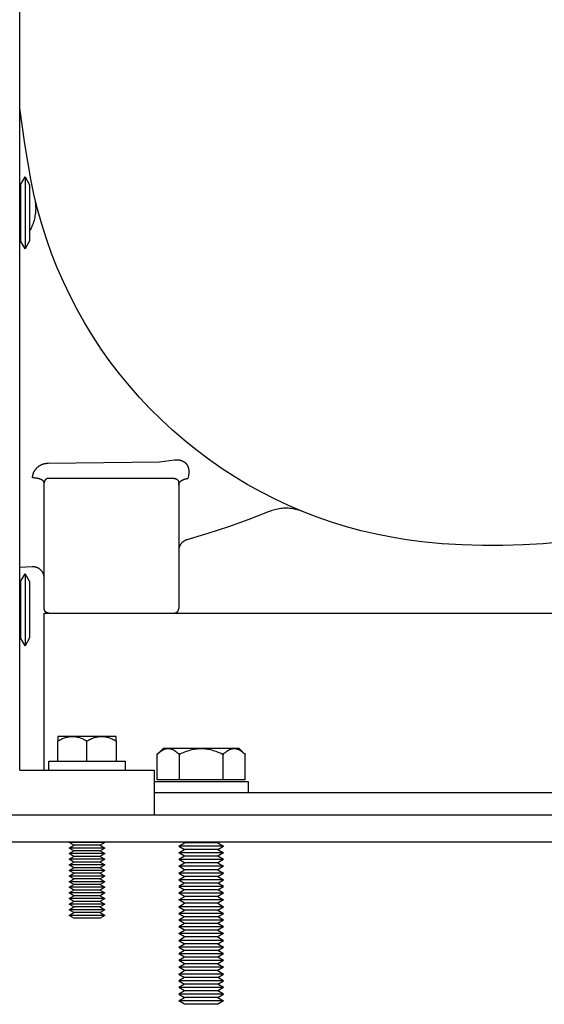
# Model space of a CAD drawing. Units: millimetres. Extents: x -1691 to 3957, y 515 to 6690.
# Drawn here: x -1062 to -945, y 2909 to 3129 of the extents above; entities that cross this region are included whole.
import ezdxf

# ---------------------------------------------------------------- set-up
doc = ezdxf.new("R2010")
doc.units = ezdxf.units.MM
for name, color, linetype, true_color in [('Make2D$Visible$Curves$0', 7, 'Continuous', 0xe6e6e6), ('Make2D$Visible$Curves$3', 7, 'Continuous', 0x000000), ('Make2D$Visible$Curves$3DCPCOLOR253', 7, 'Continuous', 0xadadad), ('Make2D$Visible$Curves$3DCPCOLOR254', 7, 'Continuous', 0xd6d6d6)]:
    doc.layers.add(name, color=color, linetype=linetype, true_color=true_color)

msp = doc.modelspace()

# ---------------------------------------------------------------- linework, layer by layer
at = {"layer": 'Make2D$Visible$Curves$0'}
for points in [[(-1173.22, 2951.43), (-739.22, 2951.43)], [(-1171.22, 2945.43), (-741.22, 2945.43)]]:
    msp.add_lwpolyline(points, dxfattribs=at)
at = {"layer": 'Make2D$Visible$Curves$3', "color": 9, "true_color": 0xbbbbbb}
for points in [[(-1059.19, 3093.11), (-1060.56, 3100.99), (-1061.68, 3108.91)], [(-971.99, 3012.31), (-975.41, 3012.75), (-978.8, 3013.3), (-982.17, 3013.98), (-985.52, 3014.76), (-988.84, 3015.67), (-992.13, 3016.68), (-995.38, 3017.81), (-998.59, 3019.05), (-1001.75, 3020.4), (-1004.87, 3021.86), (-1007.93, 3023.43), (-1010.94, 3025.1), (-1013.89, 3026.87), (-1016.78, 3028.74), (-1019.6, 3030.71), (-1022.35, 3032.78), (-1025.03, 3034.93), (-1027.63, 3037.18), (-1030.15, 3039.52), (-1032.6, 3041.95), (-1034.95, 3044.45), (-1037.22, 3047.04), (-1039.4, 3049.7), (-1041.49, 3052.44), (-1043.48, 3055.24), (-1045.37, 3058.12), (-1047.16, 3061.05), (-1048.85, 3064.05), (-1050.44, 3067.1), (-1051.92, 3070.21), (-1053.29, 3073.36), (-1054.56, 3076.56), (-1055.71, 3079.8), (-1056.75, 3083.08), (-1057.68, 3086.39), (-1058.49, 3089.74), (-1059.19, 3093.11)], [(-1059.47, 3081.48), (-1059.31, 3081.77), (-1059.15, 3082.07), (-1059, 3082.37), (-1058.86, 3082.67), (-1058.73, 3082.98), (-1058.62, 3083.3), (-1058.51, 3083.62), (-1058.41, 3083.94), (-1058.33, 3084.26), (-1058.25, 3084.59), (-1058.19, 3084.92), (-1058.14, 3085.25), (-1058.1, 3085.58), (-1058.07, 3085.92), (-1058.05, 3086.25), (-1058.04, 3086.59), (-1058.05, 3086.92), (-1058.06, 3087.26), (-1058.09, 3087.59), (-1058.13, 3087.92), (-1058.17, 3088.26), (-1058.23, 3088.59), (-1058.3, 3088.91)], [(-1061.68, 3078.92), (-1061.53, 3079.05), (-1061.38, 3079.18)], [(-1050.03, 3066.3), (-1049.95, 3066.13)], [(-1055.32, 3029.81), (-1030.5, 3030.09)], [(-1030.5, 3030.09), (-1027.15, 3030.55)], [(-1027.15, 3030.55), (-1027.02, 3030.57), (-1026.88, 3030.58), (-1026.75, 3030.58), (-1026.69, 3030.58), (-1026.62, 3030.58), (-1026.56, 3030.58), (-1026.49, 3030.58), (-1026.43, 3030.58), (-1026.37, 3030.57), (-1026.31, 3030.56), (-1026.24, 3030.56), (-1026.18, 3030.55), (-1026.12, 3030.54), (-1026.06, 3030.53), (-1026, 3030.52), (-1025.94, 3030.51), (-1025.89, 3030.49), (-1025.83, 3030.48), (-1025.77, 3030.46), (-1025.72, 3030.45), (-1025.66, 3030.43), (-1025.61, 3030.41), (-1025.56, 3030.39), (-1025.5, 3030.37), (-1025.45, 3030.35), (-1025.4, 3030.33), (-1025.35, 3030.31), (-1025.31, 3030.28), (-1025.26, 3030.26), (-1025.21, 3030.23), (-1025.17, 3030.21), (-1025.12, 3030.18), (-1025.08, 3030.15), (-1025.04, 3030.13), (-1025, 3030.1), (-1024.96, 3030.07), (-1024.92, 3030.04), (-1024.88, 3030.01), (-1024.84, 3029.98), (-1024.81, 3029.95), (-1024.77, 3029.92), (-1024.74, 3029.89), (-1024.7, 3029.85), (-1024.67, 3029.82), (-1024.64, 3029.79), (-1024.61, 3029.75), (-1024.58, 3029.72), (-1024.55, 3029.69), (-1024.52, 3029.65), (-1024.49, 3029.62), (-1024.46, 3029.58), (-1024.44, 3029.54), (-1024.41, 3029.51), (-1024.39, 3029.47), (-1024.36, 3029.43), (-1024.34, 3029.4), (-1024.32, 3029.36), (-1024.3, 3029.32), (-1024.28, 3029.28), (-1024.26, 3029.24), (-1024.24, 3029.2), (-1024.2, 3029.13), (-1024.17, 3029.05), (-1024.14, 3028.97), (-1024.11, 3028.88), (-1024.08, 3028.8), (-1024.06, 3028.72), (-1024.04, 3028.63), (-1024.02, 3028.55), (-1024.01, 3028.46), (-1023.99, 3028.37), (-1023.98, 3028.28), (-1023.97, 3028.19), (-1023.97, 3028.1), (-1023.97, 3028.01), (-1023.96, 3027.91), (-1023.97, 3027.82), (-1023.97, 3027.72), (-1023.97, 3027.63), (-1023.98, 3027.53), (-1023.99, 3027.43), (-1024.01, 3027.33), (-1024.02, 3027.23), (-1024.04, 3027.12), (-1024.06, 3027.02)], [(-1058.81, 3026.52), (-1058.81, 3026.61), (-1058.8, 3026.7), (-1058.8, 3026.78), (-1058.79, 3026.87), (-1058.78, 3026.95), (-1058.76, 3027.04), (-1058.75, 3027.12), (-1058.73, 3027.21), (-1058.71, 3027.3), (-1058.68, 3027.38), (-1058.66, 3027.46), (-1058.63, 3027.55), (-1058.6, 3027.63), (-1058.57, 3027.71), (-1058.53, 3027.8), (-1058.49, 3027.88), (-1058.45, 3027.96), (-1058.41, 3028.04), (-1058.36, 3028.12), (-1058.31, 3028.2), (-1058.26, 3028.27), (-1058.21, 3028.35), (-1058.15, 3028.43), (-1058.1, 3028.5), (-1058.04, 3028.57), (-1057.97, 3028.64), (-1057.91, 3028.71), (-1057.84, 3028.78), (-1057.77, 3028.85), (-1057.7, 3028.91), (-1057.63, 3028.97), (-1057.55, 3029.04), (-1057.48, 3029.1), (-1057.4, 3029.15), (-1057.32, 3029.21), (-1057.23, 3029.26), (-1057.15, 3029.31), (-1057.06, 3029.36), (-1056.97, 3029.41), (-1056.88, 3029.45), (-1056.79, 3029.5), (-1056.7, 3029.54), (-1056.61, 3029.57), (-1056.51, 3029.61), (-1056.42, 3029.64), (-1056.32, 3029.67), (-1056.22, 3029.69), (-1056.12, 3029.72), (-1056.02, 3029.74), (-1055.92, 3029.76), (-1055.82, 3029.77), (-1055.72, 3029.79), (-1055.62, 3029.8), (-1055.52, 3029.81), (-1055.42, 3029.81), (-1055.32, 3029.81)], [(-1056.99, 3026.22), (-1057.08, 3026.25), (-1057.17, 3026.29), (-1057.27, 3026.32), (-1057.37, 3026.35), (-1057.48, 3026.38), (-1057.59, 3026.41), (-1057.71, 3026.43), (-1057.83, 3026.45), (-1057.95, 3026.47), (-1058.07, 3026.49), (-1058.19, 3026.5), (-1058.32, 3026.51), (-1058.44, 3026.52), (-1058.56, 3026.52), (-1058.69, 3026.52), (-1058.81, 3026.52)], [(-1056.22, 3025.45), (-1056.22, 3025.46), (-1056.22, 3025.48), (-1056.22, 3025.49), (-1056.23, 3025.5), (-1056.23, 3025.52), (-1056.23, 3025.53), (-1056.23, 3025.54), (-1056.24, 3025.55), (-1056.24, 3025.57), (-1056.24, 3025.58), (-1056.25, 3025.59), (-1056.25, 3025.61), (-1056.26, 3025.62), (-1056.26, 3025.63), (-1056.27, 3025.65), (-1056.28, 3025.66), (-1056.28, 3025.67), (-1056.29, 3025.69), (-1056.3, 3025.7), (-1056.31, 3025.71), (-1056.31, 3025.73), (-1056.32, 3025.74), (-1056.33, 3025.75), (-1056.34, 3025.77), (-1056.35, 3025.78), (-1056.36, 3025.79), (-1056.37, 3025.8), (-1056.38, 3025.82), (-1056.39, 3025.83), (-1056.4, 3025.84), (-1056.43, 3025.87), (-1056.45, 3025.89), (-1056.48, 3025.92), (-1056.51, 3025.94), (-1056.54, 3025.97), (-1056.57, 3025.99), (-1056.6, 3026.01), (-1056.64, 3026.03), (-1056.67, 3026.06), (-1056.71, 3026.08), (-1056.74, 3026.1), (-1056.78, 3026.12), (-1056.82, 3026.14), (-1056.86, 3026.16), (-1056.9, 3026.18), (-1056.94, 3026.2), (-1056.99, 3026.22)], [(-1055.22, 3026.43), (-1055.26, 3026.43), (-1055.29, 3026.43), (-1055.32, 3026.43), (-1055.36, 3026.42), (-1055.39, 3026.42), (-1055.42, 3026.41), (-1055.46, 3026.4), (-1055.49, 3026.39), (-1055.52, 3026.39), (-1055.56, 3026.37), (-1055.59, 3026.36), (-1055.62, 3026.35), (-1055.65, 3026.33), (-1055.68, 3026.32), (-1055.71, 3026.3), (-1055.74, 3026.29), (-1055.77, 3026.27), (-1055.8, 3026.25), (-1055.83, 3026.23), (-1055.85, 3026.21), (-1055.88, 3026.19), (-1055.9, 3026.16), (-1055.93, 3026.14), (-1055.95, 3026.11), (-1055.98, 3026.09), (-1056, 3026.06), (-1056.02, 3026.04), (-1056.04, 3026.01), (-1056.06, 3025.98), (-1056.08, 3025.95), (-1056.09, 3025.92), (-1056.11, 3025.89), (-1056.12, 3025.86), (-1056.14, 3025.83), (-1056.15, 3025.8), (-1056.16, 3025.77), (-1056.17, 3025.73), (-1056.18, 3025.7), (-1056.19, 3025.67), (-1056.2, 3025.64), (-1056.21, 3025.6), (-1056.21, 3025.57), (-1056.22, 3025.53), (-1056.22, 3025.5), (-1056.22, 3025.47), (-1056.22, 3025.43)], [(-1051.22, 3026.43), (-1055.22, 3026.43)], [(-1031.22, 3026.43), (-1051.22, 3026.43)], [(-1027.22, 3026.43), (-1031.22, 3026.43)], [(-1027.22, 3026.43), (-1027.19, 3026.43), (-1027.15, 3026.43), (-1027.12, 3026.43), (-1027.09, 3026.42), (-1027.05, 3026.42), (-1027.02, 3026.41), (-1026.98, 3026.4), (-1026.95, 3026.39), (-1026.92, 3026.39), (-1026.89, 3026.37), (-1026.85, 3026.36), (-1026.82, 3026.35), (-1026.79, 3026.33), (-1026.76, 3026.32), (-1026.73, 3026.3), (-1026.7, 3026.29), (-1026.67, 3026.27), (-1026.64, 3026.25), (-1026.62, 3026.23), (-1026.59, 3026.21), (-1026.56, 3026.19), (-1026.54, 3026.16), (-1026.51, 3026.14), (-1026.49, 3026.11), (-1026.47, 3026.09), (-1026.45, 3026.06), (-1026.42, 3026.04), (-1026.4, 3026.01), (-1026.39, 3025.98), (-1026.37, 3025.95), (-1026.35, 3025.92), (-1026.33, 3025.89), (-1026.32, 3025.86), (-1026.3, 3025.83), (-1026.29, 3025.8), (-1026.28, 3025.77), (-1026.27, 3025.73), (-1026.26, 3025.7), (-1026.25, 3025.67), (-1026.24, 3025.64), (-1026.24, 3025.6), (-1026.23, 3025.57), (-1026.23, 3025.53), (-1026.22, 3025.5), (-1026.22, 3025.47), (-1026.22, 3025.43)], [(-1026.22, 3024.93), (-1026.22, 3024.96), (-1026.22, 3024.99), (-1026.22, 3025.02), (-1026.21, 3025.05), (-1026.21, 3025.08), (-1026.2, 3025.11), (-1026.2, 3025.15), (-1026.19, 3025.18), (-1026.18, 3025.21), (-1026.17, 3025.24), (-1026.16, 3025.27), (-1026.14, 3025.3), (-1026.13, 3025.34), (-1026.12, 3025.37), (-1026.1, 3025.4), (-1026.08, 3025.43), (-1026.06, 3025.46), (-1026.04, 3025.49), (-1026.02, 3025.52), (-1026, 3025.56), (-1025.98, 3025.59), (-1025.95, 3025.62), (-1025.93, 3025.65), (-1025.9, 3025.68), (-1025.87, 3025.71), (-1025.84, 3025.74), (-1025.81, 3025.76), (-1025.78, 3025.79), (-1025.75, 3025.82), (-1025.72, 3025.85), (-1025.68, 3025.88), (-1025.65, 3025.9), (-1025.61, 3025.93), (-1025.57, 3025.95), (-1025.53, 3025.98), (-1025.49, 3026), (-1025.45, 3026.03), (-1025.41, 3026.05), (-1025.37, 3026.08), (-1025.33, 3026.1), (-1025.29, 3026.12), (-1025.24, 3026.14), (-1025.15, 3026.18), (-1025.06, 3026.22), (-1024.97, 3026.25), (-1024.87, 3026.28), (-1024.77, 3026.31), (-1024.68, 3026.34), (-1024.58, 3026.36), (-1024.48, 3026.38), (-1024.38, 3026.4), (-1024.28, 3026.42), (-1024.18, 3026.43)], [(-1024.06, 3027.02), (-1024.18, 3026.43)], [(-1056.22, 2997.43), (-1056.22, 3025.43)], [(-1026.22, 3025.43), (-1026.22, 2997.43)], [(-998.55, 3019.04), (-998.86, 3019.16), (-999.18, 3019.27), (-999.5, 3019.37), (-999.82, 3019.46), (-1000.15, 3019.53), (-1000.48, 3019.6), (-1000.81, 3019.66), (-1001.14, 3019.7), (-1001.48, 3019.74), (-1001.81, 3019.76), (-1002.15, 3019.77), (-1002.48, 3019.77), (-1002.82, 3019.76), (-1003.15, 3019.73), (-1003.48, 3019.7), (-1003.82, 3019.65), (-1004.15, 3019.6), (-1004.48, 3019.53), (-1004.8, 3019.45), (-1005.13, 3019.36), (-1005.45, 3019.26), (-1005.76, 3019.15), (-1006.08, 3019.03)], [(-1006.08, 3019.03), (-1010.59, 3017.27), (-1015.15, 3015.63), (-1019.75, 3014.12), (-1024.4, 3012.75)], [(-1024.4, 3012.75), (-1024.48, 3012.72), (-1024.56, 3012.69), (-1024.64, 3012.66), (-1024.72, 3012.63), (-1024.8, 3012.6), (-1024.87, 3012.56), (-1024.95, 3012.52), (-1025.02, 3012.47), (-1025.09, 3012.43), (-1025.16, 3012.38), (-1025.23, 3012.33), (-1025.3, 3012.28), (-1025.37, 3012.22), (-1025.43, 3012.17), (-1025.49, 3012.11), (-1025.55, 3012.04), (-1025.61, 3011.98), (-1025.66, 3011.92), (-1025.71, 3011.85), (-1025.76, 3011.78), (-1025.81, 3011.71), (-1025.86, 3011.64), (-1025.9, 3011.56), (-1025.94, 3011.49), (-1025.98, 3011.41), (-1026.01, 3011.33), (-1026.05, 3011.26), (-1026.08, 3011.18), (-1026.1, 3011.1), (-1026.13, 3011.01), (-1026.15, 3010.93), (-1026.17, 3010.85), (-1026.19, 3010.76), (-1026.2, 3010.68), (-1026.21, 3010.6), (-1026.22, 3010.51), (-1026.22, 3010.43), (-1026.22, 3010.34)], [(-940.45, 3012.31), (-944.94, 3011.88), (-949.45, 3011.59), (-953.96, 3011.45), (-958.48, 3011.45), (-962.99, 3011.59), (-967.5, 3011.88), (-971.99, 3012.31)], [(-1058.9, 3006.72), (-1061.68, 3006.55)], [(-1056.22, 3004.23), (-1056.22, 3004.31), (-1056.23, 3004.4), (-1056.23, 3004.48), (-1056.24, 3004.57), (-1056.26, 3004.65), (-1056.27, 3004.74), (-1056.29, 3004.82), (-1056.31, 3004.9), (-1056.34, 3004.99), (-1056.37, 3005.07), (-1056.4, 3005.15), (-1056.43, 3005.23), (-1056.46, 3005.3), (-1056.5, 3005.38), (-1056.54, 3005.46), (-1056.59, 3005.53), (-1056.63, 3005.6), (-1056.68, 3005.67), (-1056.73, 3005.74), (-1056.78, 3005.81), (-1056.84, 3005.87), (-1056.9, 3005.94), (-1056.96, 3006), (-1057.02, 3006.06), (-1057.08, 3006.11), (-1057.15, 3006.17), (-1057.21, 3006.22), (-1057.28, 3006.27), (-1057.35, 3006.32), (-1057.43, 3006.37), (-1057.5, 3006.41), (-1057.58, 3006.45), (-1057.65, 3006.49), (-1057.73, 3006.52), (-1057.81, 3006.56), (-1057.89, 3006.59), (-1057.97, 3006.61), (-1058.05, 3006.64), (-1058.14, 3006.66), (-1058.22, 3006.68), (-1058.3, 3006.69), (-1058.39, 3006.71), (-1058.47, 3006.72), (-1058.56, 3006.72), (-1058.64, 3006.73), (-1058.73, 3006.73), (-1058.81, 3006.73), (-1058.9, 3006.72)], [(-1055.22, 2996.43), (-1055.26, 2996.43), (-1055.29, 2996.43), (-1055.32, 2996.44), (-1055.36, 2996.44), (-1055.39, 2996.45), (-1055.42, 2996.45), (-1055.46, 2996.46), (-1055.49, 2996.47), (-1055.52, 2996.48), (-1055.56, 2996.49), (-1055.59, 2996.5), (-1055.62, 2996.51), (-1055.65, 2996.53), (-1055.68, 2996.54), (-1055.71, 2996.56), (-1055.74, 2996.58), (-1055.77, 2996.6), (-1055.8, 2996.61), (-1055.83, 2996.64), (-1055.85, 2996.66), (-1055.88, 2996.68), (-1055.9, 2996.7), (-1055.93, 2996.72), (-1055.95, 2996.75), (-1055.98, 2996.77), (-1056, 2996.8), (-1056.02, 2996.83), (-1056.04, 2996.86), (-1056.06, 2996.88), (-1056.08, 2996.91), (-1056.09, 2996.94), (-1056.11, 2996.97), (-1056.12, 2997), (-1056.14, 2997.03), (-1056.15, 2997.07), (-1056.16, 2997.1), (-1056.17, 2997.13), (-1056.18, 2997.16), (-1056.19, 2997.2), (-1056.2, 2997.23), (-1056.21, 2997.26), (-1056.21, 2997.3), (-1056.22, 2997.33), (-1056.22, 2997.36), (-1056.22, 2997.4), (-1056.22, 2997.43)], [(-1027.22, 2996.43), (-1027.19, 2996.43), (-1027.15, 2996.43), (-1027.12, 2996.44), (-1027.09, 2996.44), (-1027.05, 2996.45), (-1027.02, 2996.45), (-1026.98, 2996.46), (-1026.95, 2996.47), (-1026.92, 2996.48), (-1026.89, 2996.49), (-1026.85, 2996.5), (-1026.82, 2996.51), (-1026.79, 2996.53), (-1026.76, 2996.54), (-1026.73, 2996.56), (-1026.7, 2996.58), (-1026.67, 2996.6), (-1026.64, 2996.61), (-1026.62, 2996.64), (-1026.59, 2996.66), (-1026.56, 2996.68), (-1026.54, 2996.7), (-1026.51, 2996.72), (-1026.49, 2996.75), (-1026.47, 2996.77), (-1026.45, 2996.8), (-1026.42, 2996.83), (-1026.4, 2996.86), (-1026.39, 2996.88), (-1026.37, 2996.91), (-1026.35, 2996.94), (-1026.33, 2996.97), (-1026.32, 2997), (-1026.3, 2997.03), (-1026.29, 2997.07), (-1026.28, 2997.1), (-1026.27, 2997.13), (-1026.26, 2997.16), (-1026.25, 2997.2), (-1026.24, 2997.23), (-1026.24, 2997.26), (-1026.23, 2997.3), (-1026.23, 2997.33), (-1026.22, 2997.36), (-1026.22, 2997.4), (-1026.22, 2997.43)], [(-1056.22, 2996.43), (-856.22, 2996.43)], [(-1056.22, 2988.93), (-1056.22, 2996.43)], [(-1056.22, 2961.43), (-1056.22, 2988.93)], [(-1031.68, 2956.43), (-841.22, 2956.43)]]:
    msp.add_lwpolyline(points, dxfattribs=at)
at = {"layer": 'Make2D$Visible$Curves$3DCPCOLOR253'}
for points in [[(-1061.68, 2961.43), (-1061.68, 4131.43)], [(-1061.68, 2961.43), (-1031.68, 2961.43)], [(-1031.68, 2961.43), (-1031.68, 2951.43)]]:
    msp.add_lwpolyline(points, dxfattribs=at)
at = {"layer": 'Make2D$Visible$Curves$3DCPCOLOR253', "color": 0}
for points in [[(-1061.47, 3091.88), (-1060.47, 3093.61)], [(-1061.47, 3091.88), (-1061.47, 3085.61)], [(-1060.47, 3093.61), (-1060.47, 3085.61)], [(-1060.47, 3093.61), (-1059.47, 3091.88)], [(-1059.47, 3091.88), (-1059.47, 3085.61)], [(-1061.47, 3085.61), (-1061.47, 3079.34)], [(-1060.47, 3085.61), (-1060.47, 3077.61)], [(-1059.47, 3085.61), (-1059.47, 3079.34)], [(-1060.47, 3077.61), (-1061.47, 3079.34)], [(-1059.47, 3079.34), (-1060.47, 3077.61)], [(-1061.47, 3003.42), (-1060.47, 3005.15)], [(-1060.47, 3005.15), (-1060.47, 2997.15)], [(-1060.47, 3005.15), (-1059.47, 3003.42)], [(-1061.47, 3003.42), (-1061.47, 2997.15)], [(-1059.47, 3003.42), (-1059.47, 2997.15)], [(-1061.47, 2997.15), (-1061.47, 2990.88)], [(-1060.47, 2997.15), (-1060.47, 2989.15)], [(-1059.47, 2997.15), (-1059.47, 2990.88)], [(-1060.47, 2989.15), (-1061.47, 2990.88)], [(-1059.47, 2990.88), (-1060.47, 2989.15)]]:
    msp.add_lwpolyline(points, dxfattribs=at)
at = {"layer": 'Make2D$Visible$Curves$3DCPCOLOR254', "color": 0}
for points in [[(-1053.18, 2967.93), (-1052.96, 2968.05), (-1052.74, 2968.17), (-1052.52, 2968.28), (-1052.31, 2968.37), (-1052.1, 2968.46), (-1051.9, 2968.55), (-1051.7, 2968.62), (-1051.5, 2968.68), (-1051.3, 2968.74), (-1051.2, 2968.77), (-1051.1, 2968.79), (-1051, 2968.81), (-1050.9, 2968.84), (-1050.81, 2968.85), (-1050.71, 2968.87), (-1050.61, 2968.88), (-1050.51, 2968.9), (-1050.42, 2968.91), (-1050.32, 2968.92), (-1050.22, 2968.92), (-1050.13, 2968.93), (-1050.03, 2968.93), (-1049.93, 2968.93)], [(-1049.93, 2968.93), (-1053.18, 2968.93)], [(-1053.18, 2968.93), (-1053.18, 2967.93)], [(-1049.93, 2968.93), (-1049.83, 2968.93), (-1049.73, 2968.93), (-1049.64, 2968.92), (-1049.54, 2968.92), (-1049.44, 2968.91), (-1049.35, 2968.9), (-1049.25, 2968.88), (-1049.15, 2968.87), (-1049.05, 2968.85), (-1048.96, 2968.84), (-1048.86, 2968.81), (-1048.76, 2968.79), (-1048.66, 2968.77), (-1048.56, 2968.74), (-1048.36, 2968.68), (-1048.16, 2968.62), (-1047.96, 2968.55), (-1047.76, 2968.46), (-1047.55, 2968.37), (-1047.34, 2968.28), (-1047.12, 2968.17), (-1046.9, 2968.05), (-1046.68, 2967.93)], [(-1046.68, 2968.93), (-1049.93, 2968.93)], [(-1046.68, 2967.93), (-1046.46, 2968.05), (-1046.24, 2968.17), (-1046.02, 2968.28), (-1045.81, 2968.37), (-1045.6, 2968.46), (-1045.4, 2968.55), (-1045.2, 2968.62), (-1045, 2968.68), (-1044.8, 2968.74), (-1044.7, 2968.77), (-1044.6, 2968.79), (-1044.5, 2968.81), (-1044.4, 2968.84), (-1044.31, 2968.85), (-1044.21, 2968.87), (-1044.11, 2968.88), (-1044.01, 2968.9), (-1043.92, 2968.91), (-1043.82, 2968.92), (-1043.72, 2968.92), (-1043.63, 2968.93), (-1043.53, 2968.93), (-1043.43, 2968.93)], [(-1043.43, 2968.93), (-1046.68, 2968.93)], [(-1043.43, 2968.93), (-1043.33, 2968.93), (-1043.23, 2968.93), (-1043.14, 2968.92), (-1043.04, 2968.92), (-1042.94, 2968.91), (-1042.85, 2968.9), (-1042.75, 2968.88), (-1042.65, 2968.87), (-1042.55, 2968.85), (-1042.46, 2968.84), (-1042.36, 2968.81), (-1042.26, 2968.79), (-1042.16, 2968.77), (-1042.06, 2968.74), (-1041.86, 2968.68), (-1041.66, 2968.62), (-1041.46, 2968.55), (-1041.26, 2968.46), (-1041.05, 2968.37), (-1040.84, 2968.28), (-1040.62, 2968.17), (-1040.4, 2968.05), (-1040.18, 2967.93)], [(-1040.18, 2968.93), (-1043.43, 2968.93)], [(-1040.18, 2967.93), (-1040.18, 2968.93)], [(-1053.18, 2963.43), (-1053.18, 2967.93)], [(-1046.68, 2963.43), (-1046.68, 2967.93)], [(-1040.18, 2967.93), (-1040.18, 2963.43)], [(-1031.04, 2964.92), (-1030.87, 2965.09), (-1030.7, 2965.24), (-1030.54, 2965.38), (-1030.38, 2965.51), (-1030.3, 2965.57), (-1030.22, 2965.63), (-1030.15, 2965.68), (-1030.07, 2965.73), (-1029.99, 2965.78), (-1029.92, 2965.83), (-1029.84, 2965.87), (-1029.76, 2965.92), (-1029.69, 2965.95), (-1029.61, 2965.99), (-1029.54, 2966.02), (-1029.47, 2966.06), (-1029.39, 2966.08), (-1029.32, 2966.11), (-1029.24, 2966.14), (-1029.17, 2966.16), (-1029.1, 2966.18), (-1029.02, 2966.19), (-1028.95, 2966.21), (-1028.88, 2966.22), (-1028.8, 2966.23), (-1028.73, 2966.23), (-1028.66, 2966.24), (-1028.58, 2966.24)], [(-1031.04, 2964.92), (-1029.72, 2966.24)], [(-1031.04, 2959.24), (-1031.04, 2964.92)], [(-1028.58, 2966.24), (-1029.72, 2966.24)], [(-1028.58, 2966.24), (-1028.51, 2966.24), (-1028.44, 2966.23), (-1028.36, 2966.23), (-1028.29, 2966.22), (-1028.21, 2966.21), (-1028.14, 2966.19), (-1028.07, 2966.18), (-1027.99, 2966.16), (-1027.92, 2966.14), (-1027.85, 2966.11), (-1027.77, 2966.08), (-1027.7, 2966.06), (-1027.62, 2966.02), (-1027.55, 2965.99), (-1027.48, 2965.95), (-1027.4, 2965.92), (-1027.33, 2965.87), (-1027.25, 2965.83), (-1027.17, 2965.78), (-1027.1, 2965.73), (-1027.02, 2965.68), (-1026.94, 2965.63), (-1026.86, 2965.57), (-1026.78, 2965.51), (-1026.63, 2965.38), (-1026.46, 2965.24), (-1026.3, 2965.09), (-1026.13, 2964.92)], [(-1021.22, 2966.24), (-1028.58, 2966.24)], [(-1026.13, 2964.92), (-1025.79, 2965.09), (-1025.46, 2965.24), (-1025.14, 2965.38), (-1024.82, 2965.51), (-1024.5, 2965.63), (-1024.19, 2965.73), (-1023.89, 2965.83), (-1023.59, 2965.92), (-1023.29, 2965.99), (-1022.99, 2966.06), (-1022.69, 2966.11), (-1022.4, 2966.16), (-1022.1, 2966.19), (-1021.81, 2966.22), (-1021.52, 2966.23), (-1021.22, 2966.24)], [(-1026.13, 2964.92), (-1026.13, 2959.24)], [(-1021.22, 2966.24), (-1020.93, 2966.23), (-1020.63, 2966.22), (-1020.34, 2966.19), (-1020.04, 2966.16), (-1019.75, 2966.11), (-1019.45, 2966.06), (-1019.16, 2965.99), (-1018.86, 2965.92), (-1018.55, 2965.83), (-1018.25, 2965.73), (-1017.94, 2965.63), (-1017.63, 2965.51), (-1017.31, 2965.38), (-1016.98, 2965.24), (-1016.65, 2965.09), (-1016.31, 2964.92)], [(-1013.86, 2966.24), (-1021.22, 2966.24)], [(-1016.31, 2964.92), (-1016.15, 2965.09), (-1015.98, 2965.24), (-1015.82, 2965.38), (-1015.66, 2965.51), (-1015.58, 2965.57), (-1015.5, 2965.63), (-1015.42, 2965.68), (-1015.35, 2965.73), (-1015.27, 2965.78), (-1015.19, 2965.83), (-1015.12, 2965.87), (-1015.04, 2965.92), (-1014.97, 2965.95), (-1014.89, 2965.99), (-1014.82, 2966.02), (-1014.74, 2966.06), (-1014.67, 2966.08), (-1014.6, 2966.11), (-1014.52, 2966.14), (-1014.45, 2966.16), (-1014.37, 2966.18), (-1014.3, 2966.19), (-1014.23, 2966.21), (-1014.15, 2966.22), (-1014.08, 2966.23), (-1014.01, 2966.23), (-1013.93, 2966.24), (-1013.86, 2966.24)], [(-1016.31, 2959.24), (-1016.31, 2964.92)], [(-1013.86, 2966.24), (-1013.79, 2966.24), (-1013.71, 2966.23), (-1013.64, 2966.23), (-1013.57, 2966.22), (-1013.49, 2966.21), (-1013.42, 2966.19), (-1013.35, 2966.18), (-1013.27, 2966.16), (-1013.2, 2966.14), (-1013.12, 2966.11), (-1013.05, 2966.08), (-1012.98, 2966.06), (-1012.9, 2966.02), (-1012.83, 2965.99), (-1012.75, 2965.95), (-1012.68, 2965.92), (-1012.6, 2965.87), (-1012.53, 2965.83), (-1012.45, 2965.78), (-1012.37, 2965.73), (-1012.3, 2965.68), (-1012.22, 2965.63), (-1012.14, 2965.57), (-1012.06, 2965.51), (-1011.9, 2965.38), (-1011.74, 2965.24), (-1011.58, 2965.09), (-1011.41, 2964.92)], [(-1012.72, 2966.24), (-1013.86, 2966.24)], [(-1012.72, 2966.24), (-1011.41, 2964.92)], [(-1011.41, 2959.24), (-1011.41, 2964.92)], [(-1055.18, 2963.43), (-1038.18, 2963.43)], [(-1055.18, 2961.43), (-1055.18, 2963.43)], [(-1038.18, 2963.43), (-1038.18, 2961.43)], [(-1031.68, 2958.89), (-1021.22, 2958.89)], [(-1026.13, 2959.24), (-1031.04, 2959.24)], [(-1016.31, 2959.24), (-1026.13, 2959.24)], [(-1021.22, 2958.89), (-1010.72, 2958.89)], [(-1011.41, 2959.24), (-1016.31, 2959.24)], [(-1010.72, 2958.89), (-1010.72, 2956.43)], [(-1050.68, 2945.31), (-1050.46, 2945.43)], [(-1049.6, 2944.68), (-1050.68, 2945.31)], [(-1046.68, 2945.31), (-1050.68, 2945.31)], [(-1050.68, 2944.06), (-1049.6, 2944.68)], [(-1046.68, 2944.68), (-1049.6, 2944.68)], [(-1042.68, 2945.31), (-1046.68, 2945.31)], [(-1043.76, 2944.68), (-1046.68, 2944.68)], [(-1042.68, 2945.31), (-1043.76, 2944.68)], [(-1043.76, 2944.68), (-1042.68, 2944.06)], [(-1042.9, 2945.43), (-1042.68, 2945.31)], [(-1026.22, 2944.49), (-1024.92, 2945.24)], [(-1016.22, 2944.49), (-1026.22, 2944.49)], [(-1026.22, 2944.49), (-1024.92, 2943.74)], [(-1025.26, 2945.43), (-1024.92, 2945.24)], [(-1017.52, 2945.24), (-1024.92, 2945.24)], [(-1017.52, 2945.24), (-1017.18, 2945.43)], [(-1017.52, 2945.24), (-1016.22, 2944.49)], [(-1017.52, 2943.74), (-1016.22, 2944.49)], [(-1049.6, 2943.43), (-1050.68, 2944.06)], [(-1046.68, 2944.06), (-1050.68, 2944.06)], [(-1050.68, 2942.81), (-1049.6, 2943.43)], [(-1049.6, 2942.18), (-1050.68, 2942.81)], [(-1046.68, 2942.81), (-1050.68, 2942.81)], [(-1046.68, 2943.43), (-1049.6, 2943.43)], [(-1042.68, 2944.06), (-1046.68, 2944.06)], [(-1043.76, 2943.43), (-1046.68, 2943.43)], [(-1042.68, 2942.81), (-1046.68, 2942.81)], [(-1042.68, 2944.06), (-1043.76, 2943.43)], [(-1043.76, 2943.43), (-1042.68, 2942.81)], [(-1042.68, 2942.81), (-1043.76, 2942.18)], [(-1026.22, 2942.99), (-1024.92, 2943.74)], [(-1024.92, 2942.24), (-1026.22, 2942.99)], [(-1016.22, 2942.99), (-1026.22, 2942.99)], [(-1017.52, 2943.74), (-1024.92, 2943.74)], [(-1017.52, 2943.74), (-1016.22, 2942.99)], [(-1016.22, 2942.99), (-1017.52, 2942.24)], [(-1050.68, 2941.56), (-1049.6, 2942.18)], [(-1049.6, 2940.93), (-1050.68, 2941.56)], [(-1046.68, 2941.56), (-1050.68, 2941.56)], [(-1050.68, 2940.31), (-1049.6, 2940.93)], [(-1049.6, 2939.68), (-1050.68, 2940.31)], [(-1046.68, 2940.31), (-1050.68, 2940.31)], [(-1046.68, 2942.18), (-1049.6, 2942.18)], [(-1046.68, 2940.93), (-1049.6, 2940.93)], [(-1043.76, 2942.18), (-1046.68, 2942.18)], [(-1042.68, 2941.56), (-1046.68, 2941.56)], [(-1043.76, 2940.93), (-1046.68, 2940.93)], [(-1042.68, 2940.31), (-1046.68, 2940.31)], [(-1043.76, 2942.18), (-1042.68, 2941.56)], [(-1042.68, 2941.56), (-1043.76, 2940.93)], [(-1043.76, 2940.93), (-1042.68, 2940.31)], [(-1042.68, 2940.31), (-1043.76, 2939.68)], [(-1024.92, 2942.24), (-1026.22, 2941.49)], [(-1024.92, 2940.74), (-1026.22, 2941.49)], [(-1016.22, 2941.49), (-1026.22, 2941.49)], [(-1026.22, 2939.99), (-1024.92, 2940.74)], [(-1017.52, 2942.24), (-1024.92, 2942.24)], [(-1017.52, 2940.74), (-1024.92, 2940.74)], [(-1016.22, 2941.49), (-1017.52, 2942.24)], [(-1016.22, 2941.49), (-1017.52, 2940.74)], [(-1017.52, 2940.74), (-1016.22, 2939.99)], [(-1050.68, 2939.06), (-1049.6, 2939.68)], [(-1049.6, 2938.43), (-1050.68, 2939.06)], [(-1046.68, 2939.06), (-1050.68, 2939.06)], [(-1050.68, 2937.81), (-1049.6, 2938.43)], [(-1046.68, 2939.68), (-1049.6, 2939.68)], [(-1046.68, 2938.43), (-1049.6, 2938.43)], [(-1043.76, 2939.68), (-1046.68, 2939.68)], [(-1042.68, 2939.06), (-1046.68, 2939.06)], [(-1043.76, 2938.43), (-1046.68, 2938.43)], [(-1043.76, 2939.68), (-1042.68, 2939.06)], [(-1042.68, 2939.06), (-1043.76, 2938.43)], [(-1043.76, 2938.43), (-1042.68, 2937.81)], [(-1024.92, 2939.24), (-1026.22, 2939.99)], [(-1016.22, 2939.99), (-1026.22, 2939.99)], [(-1026.22, 2938.49), (-1024.92, 2939.24)], [(-1016.22, 2938.49), (-1026.22, 2938.49)], [(-1026.22, 2938.49), (-1024.92, 2937.74)], [(-1017.52, 2939.24), (-1024.92, 2939.24)], [(-1016.22, 2939.99), (-1017.52, 2939.24)], [(-1017.52, 2939.24), (-1016.22, 2938.49)], [(-1017.52, 2937.74), (-1016.22, 2938.49)], [(-1049.6, 2937.18), (-1050.68, 2937.81)], [(-1046.68, 2937.81), (-1050.68, 2937.81)], [(-1050.68, 2936.56), (-1049.6, 2937.18)], [(-1049.6, 2935.93), (-1050.68, 2936.56)], [(-1046.68, 2936.56), (-1050.68, 2936.56)], [(-1050.68, 2935.31), (-1049.6, 2935.93)], [(-1046.68, 2937.18), (-1049.6, 2937.18)], [(-1046.68, 2935.93), (-1049.6, 2935.93)], [(-1042.68, 2937.81), (-1046.68, 2937.81)], [(-1043.76, 2937.18), (-1046.68, 2937.18)], [(-1042.68, 2936.56), (-1046.68, 2936.56)], [(-1043.76, 2935.93), (-1046.68, 2935.93)], [(-1042.68, 2937.81), (-1043.76, 2937.18)], [(-1043.76, 2937.18), (-1042.68, 2936.56)], [(-1042.68, 2936.56), (-1043.76, 2935.93)], [(-1043.76, 2935.93), (-1042.68, 2935.31)], [(-1026.22, 2936.99), (-1024.92, 2937.74)], [(-1016.22, 2936.99), (-1026.22, 2936.99)], [(-1026.22, 2936.99), (-1024.92, 2936.24)], [(-1024.92, 2936.24), (-1026.22, 2935.49)], [(-1017.52, 2937.74), (-1024.92, 2937.74)], [(-1017.52, 2936.24), (-1024.92, 2936.24)], [(-1017.52, 2937.74), (-1016.22, 2936.99)], [(-1017.52, 2936.24), (-1016.22, 2936.99)], [(-1016.22, 2935.49), (-1017.52, 2936.24)], [(-1049.6, 2934.68), (-1050.68, 2935.31)], [(-1046.68, 2935.31), (-1050.68, 2935.31)], [(-1050.68, 2934.06), (-1049.6, 2934.68)], [(-1049.6, 2933.43), (-1050.68, 2934.06)], [(-1046.68, 2934.06), (-1050.68, 2934.06)], [(-1046.68, 2934.68), (-1049.6, 2934.68)], [(-1042.68, 2935.31), (-1046.68, 2935.31)], [(-1043.76, 2934.68), (-1046.68, 2934.68)], [(-1042.68, 2934.06), (-1046.68, 2934.06)], [(-1042.68, 2935.31), (-1043.76, 2934.68)], [(-1043.76, 2934.68), (-1042.68, 2934.06)], [(-1042.68, 2934.06), (-1043.76, 2933.43)], [(-1016.22, 2935.49), (-1026.22, 2935.49)], [(-1026.22, 2935.49), (-1024.92, 2934.74)], [(-1024.92, 2934.74), (-1026.22, 2933.99)], [(-1024.92, 2933.24), (-1026.22, 2933.99)], [(-1016.22, 2933.99), (-1026.22, 2933.99)], [(-1017.52, 2934.74), (-1024.92, 2934.74)], [(-1017.52, 2934.74), (-1016.22, 2935.49)], [(-1016.22, 2933.99), (-1017.52, 2934.74)], [(-1016.22, 2933.99), (-1017.52, 2933.24)], [(-1050.68, 2932.81), (-1049.6, 2933.43)], [(-1049.6, 2932.18), (-1050.68, 2932.81)], [(-1046.68, 2932.81), (-1050.68, 2932.81)], [(-1050.68, 2931.56), (-1049.6, 2932.18)], [(-1049.6, 2930.93), (-1050.68, 2931.56)], [(-1046.68, 2931.56), (-1050.68, 2931.56)], [(-1046.68, 2933.43), (-1049.6, 2933.43)], [(-1046.68, 2932.18), (-1049.6, 2932.18)], [(-1043.76, 2933.43), (-1046.68, 2933.43)], [(-1042.68, 2932.81), (-1046.68, 2932.81)], [(-1043.76, 2932.18), (-1046.68, 2932.18)], [(-1042.68, 2931.56), (-1046.68, 2931.56)], [(-1043.76, 2933.43), (-1042.68, 2932.81)], [(-1042.68, 2932.81), (-1043.76, 2932.18)], [(-1043.76, 2932.18), (-1042.68, 2931.56)], [(-1042.68, 2931.56), (-1043.76, 2930.93)], [(-1026.22, 2932.49), (-1024.92, 2933.24)], [(-1024.92, 2931.74), (-1026.22, 2932.49)], [(-1016.22, 2932.49), (-1026.22, 2932.49)], [(-1026.22, 2930.99), (-1024.92, 2931.74)], [(-1017.52, 2933.24), (-1024.92, 2933.24)], [(-1017.52, 2931.74), (-1024.92, 2931.74)], [(-1017.52, 2933.24), (-1016.22, 2932.49)], [(-1016.22, 2932.49), (-1017.52, 2931.74)], [(-1017.52, 2931.74), (-1016.22, 2930.99)], [(-1050.68, 2930.31), (-1049.6, 2930.93)], [(-1049.6, 2929.68), (-1050.68, 2930.31)], [(-1046.68, 2930.31), (-1050.68, 2930.31)], [(-1050.68, 2929.06), (-1049.6, 2929.68)], [(-1046.68, 2930.93), (-1049.6, 2930.93)], [(-1046.68, 2929.68), (-1049.6, 2929.68)], [(-1043.76, 2930.93), (-1046.68, 2930.93)], [(-1042.68, 2930.31), (-1046.68, 2930.31)], [(-1043.76, 2929.68), (-1046.68, 2929.68)], [(-1043.76, 2930.93), (-1042.68, 2930.31)], [(-1042.68, 2930.31), (-1043.76, 2929.68)], [(-1043.76, 2929.68), (-1042.68, 2929.06)], [(-1016.22, 2930.99), (-1026.22, 2930.99)], [(-1026.22, 2930.99), (-1024.92, 2930.24)], [(-1026.22, 2929.49), (-1024.92, 2930.24)], [(-1016.22, 2929.49), (-1026.22, 2929.49)], [(-1026.22, 2929.49), (-1024.92, 2928.74)], [(-1017.52, 2930.24), (-1024.92, 2930.24)], [(-1017.52, 2930.24), (-1016.22, 2930.99)], [(-1017.52, 2930.24), (-1016.22, 2929.49)], [(-1017.52, 2928.74), (-1016.22, 2929.49)], [(-1049.6, 2928.43), (-1050.68, 2929.06)], [(-1046.68, 2929.06), (-1050.68, 2929.06)], [(-1046.68, 2928.43), (-1049.6, 2928.43)], [(-1042.68, 2929.06), (-1046.68, 2929.06)], [(-1043.76, 2928.43), (-1046.68, 2928.43)], [(-1042.68, 2929.06), (-1043.76, 2928.43)], [(-1024.92, 2928.74), (-1026.22, 2927.99)], [(-1024.92, 2927.24), (-1026.22, 2927.99)], [(-1016.22, 2927.99), (-1026.22, 2927.99)], [(-1024.92, 2927.24), (-1026.22, 2926.49)], [(-1017.52, 2928.74), (-1024.92, 2928.74)], [(-1017.52, 2927.24), (-1024.92, 2927.24)], [(-1016.22, 2927.99), (-1017.52, 2928.74)], [(-1016.22, 2927.99), (-1017.52, 2927.24)], [(-1016.22, 2926.49), (-1017.52, 2927.24)], [(-1024.92, 2925.74), (-1026.22, 2926.49)], [(-1016.22, 2926.49), (-1026.22, 2926.49)], [(-1026.22, 2924.99), (-1024.92, 2925.74)], [(-1024.92, 2924.24), (-1026.22, 2924.99)], [(-1016.22, 2924.99), (-1026.22, 2924.99)], [(-1017.52, 2925.74), (-1024.92, 2925.74)], [(-1016.22, 2926.49), (-1017.52, 2925.74)], [(-1017.52, 2925.74), (-1016.22, 2924.99)], [(-1016.22, 2924.99), (-1017.52, 2924.24)], [(-1026.22, 2923.49), (-1024.92, 2924.24)], [(-1016.22, 2923.49), (-1026.22, 2923.49)], [(-1026.22, 2923.49), (-1024.92, 2922.74)], [(-1026.22, 2921.99), (-1024.92, 2922.74)], [(-1017.52, 2924.24), (-1024.92, 2924.24)], [(-1017.52, 2922.74), (-1024.92, 2922.74)], [(-1017.52, 2924.24), (-1016.22, 2923.49)], [(-1017.52, 2922.74), (-1016.22, 2923.49)], [(-1017.52, 2922.74), (-1016.22, 2921.99)], [(-1016.22, 2921.99), (-1026.22, 2921.99)], [(-1026.22, 2921.99), (-1024.92, 2921.24)], [(-1024.92, 2921.24), (-1026.22, 2920.49)], [(-1024.92, 2919.74), (-1026.22, 2920.49)], [(-1016.22, 2920.49), (-1026.22, 2920.49)], [(-1017.52, 2921.24), (-1024.92, 2921.24)], [(-1017.52, 2921.24), (-1016.22, 2921.99)], [(-1016.22, 2920.49), (-1017.52, 2921.24)], [(-1016.22, 2920.49), (-1017.52, 2919.74)], [(-1024.92, 2919.74), (-1026.22, 2918.99)], [(-1024.92, 2918.24), (-1026.22, 2918.99)], [(-1016.22, 2918.99), (-1026.22, 2918.99)], [(-1026.22, 2917.49), (-1024.92, 2918.24)], [(-1017.52, 2919.74), (-1024.92, 2919.74)], [(-1017.52, 2918.24), (-1024.92, 2918.24)], [(-1016.22, 2918.99), (-1017.52, 2919.74)], [(-1016.22, 2918.99), (-1017.52, 2918.24)], [(-1017.52, 2918.24), (-1016.22, 2917.49)], [(-1024.92, 2916.74), (-1026.22, 2917.49)], [(-1016.22, 2917.49), (-1026.22, 2917.49)], [(-1026.22, 2915.99), (-1024.92, 2916.74)], [(-1016.22, 2915.99), (-1026.22, 2915.99)], [(-1026.22, 2915.99), (-1024.92, 2915.24)], [(-1017.52, 2916.74), (-1024.92, 2916.74)], [(-1016.22, 2917.49), (-1017.52, 2916.74)], [(-1017.52, 2916.74), (-1016.22, 2915.99)], [(-1017.52, 2915.24), (-1016.22, 2915.99)], [(-1024.92, 2915.24), (-1026.22, 2914.49)], [(-1016.22, 2914.49), (-1026.22, 2914.49)], [(-1026.22, 2914.49), (-1024.92, 2913.74)], [(-1024.92, 2913.74), (-1026.22, 2912.99)], [(-1017.52, 2915.24), (-1024.92, 2915.24)], [(-1017.52, 2913.74), (-1024.92, 2913.74)], [(-1016.22, 2914.49), (-1017.52, 2915.24)], [(-1017.52, 2913.74), (-1016.22, 2914.49)], [(-1016.22, 2912.99), (-1017.52, 2913.74)], [(-1024.92, 2912.24), (-1026.22, 2912.99)], [(-1016.22, 2912.99), (-1026.22, 2912.99)], [(-1024.92, 2912.24), (-1026.22, 2911.49)], [(-1017.52, 2912.24), (-1024.92, 2912.24)], [(-1016.22, 2912.99), (-1017.52, 2912.24)], [(-1016.22, 2911.49), (-1017.52, 2912.24)], [(-1016.22, 2911.49), (-1026.22, 2911.49)], [(-1026.22, 2911.49), (-1024.92, 2910.74)], [(-1026.22, 2909.99), (-1024.92, 2910.74)], [(-1024.92, 2909.24), (-1026.22, 2909.99)], [(-1016.22, 2909.99), (-1026.22, 2909.99)], [(-1017.52, 2910.74), (-1024.92, 2910.74)], [(-1017.52, 2910.74), (-1016.22, 2911.49)], [(-1017.52, 2910.74), (-1016.22, 2909.99)], [(-1016.22, 2909.99), (-1017.52, 2909.24)], [(-1017.52, 2909.24), (-1024.92, 2909.24)]]:
    msp.add_lwpolyline(points, dxfattribs=at)

doc.saveas('drawing.dxf')
